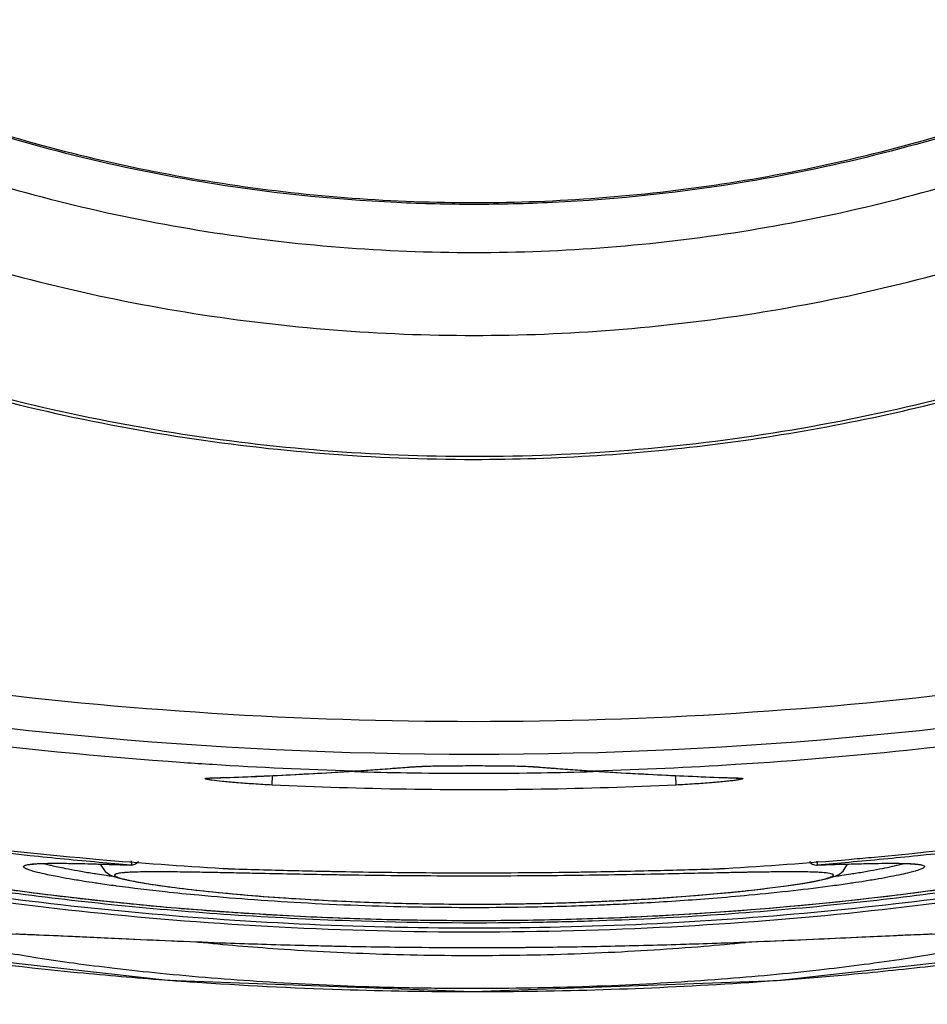
# Model space of a CAD drawing. Units: inches. Extents: x 1.1 to 15.8, y 0.3 to 10.5.
# Drawn here: x 13.2 to 13.4, y 6.4 to 6.5 of the extents above; entities that cross this region are included whole.
import ezdxf

# ---------------------------------------------------------------- set-up
doc = ezdxf.new("R2010")
doc.units = ezdxf.units.IN
doc.header["$LTSCALE"] = 0.935
doc.header["$MEASUREMENT"] = 0
doc.layers.get('0').update_dxf_attribs({"linetype": 'CONTINUOUS'})
doc.styles.get("Standard").update_dxf_attribs({"font": 'txt', "width": 0.8})
doc.dimstyles.new('DIMSTYLE_1', dxfattribs={"dimtxt": 0.1, "dimasz": 0.1875, "dimexe": 0.18, "dimexo": 0.0625, "dimgap": 0.09, "dimtad": 0, "dimtih": 1, "dimtoh": 1, "dimdec": 3, "dimlfac": 2, "dimzin": 4, "dimdsep": 46, "dimtxsty": 'STANDARD', "dimblk": 'CLOSED', "dimblk1": 'CLOSED', "dimblk2": 'CLOSED', "dimcen": 0.09, "dimadec": 0, "dimazin": 0, "dimtp": 0.005, "dimtm": 0.005, "dimtfac": 1, "dimtdec": 3, "dimtofl": 0, "dimtmove": 0, "dimatfit": 3, "dimldrblk": 'CLOSED', "dimfxl": 1, "dimtolj": 1, "dimtzin": 4, "dimarcsym": 0})

# ---------------------------------------------------------------- blocks, each defined once
blk = doc.blocks.new('_CLOSED')
at = {"color": 0, "linetype": 'BYBLOCK'}
for p, q in [((0, 0), (-1, 0.1666666667)), ((-1, 0.1666666667), (-1, -0.1666666667)), ((-1, -0.1666666667), (0, 0)), ((-1, 0), (0, 0))]:
    blk.add_line(p, q, dxfattribs=at)
blk = doc.blocks.new('*D4')
at = {"color": 2, "linetype": 'CONTINUOUS'}
for p, q in [((12.8950250151, 7.1705939735), (12.8950250151, 5.4599003088)), ((12.8950250151, 7.0073044392), (12.8950250151, 5.4599003088)), ((12.8950250151, 5.5224003088), (12.5850250151, 5.5224003088)), ((12.8950250151, 5.5224003088), (13.0085951586, 5.5224003088)), ((13.0085951586, 5.5224003088), (13.2085951586, 5.5224003088))]:
    blk.add_line(p, q, dxfattribs=at)
at = {"color": 2, "linetype": 'CONTINUOUS', "xscale": 0.1875, "yscale": 0.1875, "zscale": 0.1875}
blk.add_blockref('_CLOSED', (12.8950250151, 5.5224003088), dxfattribs=at)
at = {"color": 2, "linetype": 'CONTINUOUS', "xscale": 0.1875, "yscale": 0.1875, "zscale": 0.1875, "rotation": 180}
blk.add_blockref('_CLOSED', (12.8950250151, 5.5224003088), dxfattribs=at)
at = {"color": 2, "linetype": 'CONTINUOUS'}
for s, width, p in [('0%%d%%p10%%d SHAFT END MARK (OR KEY)', 0.8033333333, (13.2585951586, 5.4724003088)), ('ORIENTATION FOR ENCODER', 0.8, (13.2585951586, 5.3224003088)), ('ABSOLUTE POSITION = 0', 0.8, (13.2585951586, 5.1724003088))]:
    blk.add_text(s, height=0.1, dxfattribs=dict(at, width=width)).set_placement(p)

msp = doc.modelspace()

# ---------------------------------------------------------------- linework, layer by layer
at = {"color": 7, "linetype": 'CONTINUOUS'}
for p, q in [((13.2743666088, 6.4374376531), (13.280531134, 6.4377380524)), ((13.280531134, 6.4377380524), (13.2859202136, 6.4380630607)), ((13.2857345607, 6.4380611365), (13.2859202135, 6.4380630607)), ((13.285920214, 6.4380630607), (13.287947873, 6.4382004402)), ((13.287947873, 6.4382004402), (13.2908130281, 6.4384086532)), ((13.2908130281, 6.4384086532), (13.2929067946, 6.4385712559)), ((13.2927213674, 6.4385667342), (13.2929067946, 6.4385712559)), ((13.2929067946, 6.4385712559), (13.2929163954, 6.4385720494)), ((13.2938475724, 6.4386217495), (13.2948541515, 6.4386523467)), ((13.2972271102, 6.4386892677), (13.299778004, 6.438701437)), ((13.3071432356, 6.4385712559), (13.3091675968, 6.4384139018)), ((13.3071438804, 6.4385712046), (13.3073286628, 6.4385667342)), ((13.3091675968, 6.4384139018), (13.3120327469, 6.4382052892)), ((13.3120327469, 6.4382052892), (13.3141298162, 6.4380630607)), ((13.3141298167, 6.4380630607), (13.3143154695, 6.4380611365)), ((13.3141298167, 6.4380630607), (13.3194494741, 6.4377418688)), ((13.3194494741, 6.4377418688), (13.3256139919, 6.4374406128)), ((13.2688501051, 6.4372435461), (13.2690354116, 6.4372391715)), ((13.269036009, 6.4372391904), (13.2743666088, 6.4374376531)), ((13.2761537003, 6.4364120428), (13.2762075864, 6.4375273645)), ((13.3238424524, 6.4375271868), (13.3238963299, 6.4364120428)), ((13.3256139919, 6.4374406128), (13.3310140212, 6.4372391904)), ((13.3310146193, 6.4372391714), (13.3311999251, 6.4372435461)), ((13.3310146194, 6.4372391714), (13.3312111107, 6.4372300459)), ((13.2555618854, 6.4270725243), (13.2595178611, 6.4269484641)), ((13.2558416769, 6.4270641998), (13.2564271301, 6.4261774097)), ((13.2595115168, 6.4274364626), (13.2595431242, 6.4269480037)), ((13.340539429, 6.4274250118), (13.3405775137, 6.4269518434)), ((13.3436789135, 6.4262296912), (13.3441979822, 6.4270635479)), ((13.3405315882, 6.4269485142), (13.3405775131, 6.4269518501)), ((13.3405339401, 6.4269486553), (13.3436206214, 6.4270476698)), ((13.2827675608, 6.4227621774), (13.2855757563, 6.4226313336)), ((13.3106747343, 6.4224926707), (13.3138729413, 6.4226066989)), ((13.3138729413, 6.4226066989), (13.3160877141, 6.4227037973)), ((13.2946194994, 6.4223711533), (13.297773094, 6.4223361935)), ((13.2445080184, 6.4188441464), (13.2472359066, 6.418748751)), ((13.2472359066, 6.418748751), (13.2503308171, 6.4186185045)), ((13.2503308171, 6.4186185045), (13.2614677603, 6.418113129)), ((13.33584075, 6.4133072179), (13.3714660678, 6.4172669856))]:
    msp.add_line(p, q, dxfattribs=at)
for points in [[(13.2929163954, 6.4385720494), (13.2930555425, 6.4385821068), (13.2938475724, 6.4386217495)], [(13.2948541515, 6.4386523467), (13.2959971633, 6.4386743772), (13.2972271102, 6.4386892677)], [(13.299778004, 6.438701437), (13.3022139359, 6.4386941808), (13.303320687, 6.438684115), (13.3043246591, 6.4386699876)], [(13.3043246591, 6.4386699876), (13.3052082293, 6.4386520249), (13.3059553355, 6.4386306693), (13.306555015, 6.4386067168), (13.3070013902, 6.4385816467), (13.3071438804, 6.4385712046)], [(13.3083355296, 6.4204835468), (13.3175036332, 6.4207643025), (13.3263932904, 6.4212281749), (13.3349139558, 6.421855559), (13.3429762735, 6.4226158024), (13.3504441509, 6.4234691735), (13.3572411463, 6.4243792687), (13.3633606388, 6.4253123748), (13.3688002724, 6.4262407797), (13.3735729972, 6.4271410372), (13.3777104443, 6.4279961157), (13.3812413907, 6.4287924523), (13.3842127201, 6.429524005)], [(13.2474351055, 6.4269952603), (13.2474016132, 6.4269797643), (13.2475319609, 6.4270101777), (13.2479569836, 6.4270671877), (13.2486476018, 6.4271156371), (13.2495970404, 6.4271463385), (13.2507952459, 6.4271563353)], [(13.2507952459, 6.4271563353), (13.2522203859, 6.4271455126), (13.2538285204, 6.4271162484), (13.2555618854, 6.4270725243)], [(13.2603560914, 6.4273680197), (13.2602527011, 6.4272422028), (13.2601629113, 6.4271614398), (13.2600233331, 6.4270688053), (13.2599061746, 6.4270143565), (13.2597849399, 6.4269762206), (13.2596568775, 6.426953703), (13.2595429713, 6.4269480048)], [(13.3436206214, 6.4270476698), (13.3455229477, 6.427099986), (13.3471863411, 6.4271357385), (13.348615075, 6.4271541037), (13.3498150233, 6.4271547573), (13.3507989382, 6.4271384591), (13.3515765759, 6.4271066503), (13.3521518095, 6.4270617672), (13.3525201809, 6.4270102843), (13.3525895705, 6.4269955942)], [(13.2564271301, 6.4261774097), (13.2569863944, 6.4257972317), (13.2574639423, 6.4255946395), (13.2579747724, 6.4254338281), (13.258585141, 6.4252784011), (13.2593220305, 6.4251187922), (13.2602008924, 6.4249517092), (13.2612284922, 6.4247771287), (13.2624114649, 6.4245952499), (13.2637527181, 6.4244070248), (13.2652519207, 6.4242141022), (13.2669077357, 6.4240184418), (13.2687180256, 6.4238222581), (13.2706817927, 6.4236277968), (13.2728032121, 6.4234368916), (13.2750853491, 6.4232515643), (13.2775168466, 6.4230749835), (13.2800802079, 6.4229108822), (13.2827675608, 6.4227621774)], [(13.3378417807, 6.4246250412), (13.3388900202, 6.4247879676), (13.3398016682, 6.4249429994), (13.3405860648, 6.4250902243), (13.3412544895, 6.4252304437), (13.3418214132, 6.4253659262), (13.3423081541, 6.4255025673), (13.342735844, 6.4256507776), (13.3431584239, 6.4258473596), (13.3436789135, 6.4262296912)], [(13.241992897, 6.4244970403), (13.2486103155, 6.4235946416), (13.2558707993, 6.4227431947), (13.2637277069, 6.4219761351), (13.272066765, 6.4213323138), (13.2807905224, 6.4208409749), (13.2898479899, 6.4205244478)], [(13.3160877141, 6.4227037973), (13.3188442657, 6.4228462298), (13.3214628449, 6.4230041078), (13.3239280016, 6.4231737217), (13.3262297089, 6.4233518139), (13.328369047, 6.4235356742), (13.3303438691, 6.4237223806), (13.3321560831, 6.4239095019), (13.3338095676, 6.4240951379), (13.3353069219, 6.4242775212), (13.3366499157, 6.4244546906), (13.3378417807, 6.4246250412)], [(13.2855757563, 6.4226313336), (13.2884971119, 6.4225210153), (13.2915193039, 6.4224335396), (13.2946194994, 6.4223711533)], [(13.297773094, 6.4223361935), (13.30096337, 6.4223302873), (13.304184503, 6.4223540895), (13.307430383, 6.4224081888), (13.3106747343, 6.4224926707)], [(13.2898479899, 6.4205244478), (13.2990743573, 6.4204027124), (13.3083355296, 6.4204835468)], [(13.2614677603, 6.418113129), (13.2656198945, 6.4179377566), (13.2699263275, 6.4177711541), (13.2743523994, 6.4176192522), (13.27887548, 6.4174865221), (13.2834448195, 6.4173766052), (13.2880093556, 6.4172924041), (13.2925599422, 6.4172349922), (13.2970954968, 6.4172046587), (13.3015902252, 6.4172006971), (13.3060127448, 6.4172221583), (13.3103372185, 6.4172679977), (13.3145448164, 6.4173355805), (13.3186268579, 6.4174221114), (13.3225788441, 6.4175251836), (13.326382503, 6.4176414796), (13.3300077958, 6.4177669064), (13.3334350345, 6.4178976757), (13.3366624444, 6.4180303917), (13.3497887969, 6.4186215399)], [(13.3497887969, 6.4186215399), (13.353583821, 6.4187782498), (13.3551819733, 6.4188333572)], [(13.2283385992, 6.4173040589), (13.2638433957, 6.4133343368), (13.2998802979, 6.4119870628), (13.33584075, 6.4133072179)]]:
    msp.add_lwpolyline(points, dxfattribs=at)
msp.add_arc((13.3404991985, 6.4279322254), 0.000984252, 215.0517604459, 272.1576282227, dxfattribs=at)
for points, knots in [([(13.0884108419, 6.7011840167), (13.0884108419, 6.690115417), (13.0901548811, 6.6679388939), (13.097938642, 6.6355241946), (13.1106984384, 6.604717826), (13.1281200955, 6.5762890374), (13.149774578, 6.5509349746), (13.1751288855, 6.5292807057), (13.2035579423, 6.5118592242), (13.234364596, 6.4990995587), (13.2667795914, 6.4913158786), (13.2889563113, 6.4895718579), (13.3000250151, 6.4895718579)], [0, 0, 0, 0, 0.0999995299, 0.1999991058, 0.2999987692, 0.3999985532, 0.4999984787, 0.5999985532, 0.6999987692, 0.7999991058, 0.8999995299, 1, 1, 1, 1]), ([(13.0982533615, 6.7011410707), (13.0982667881, 6.6905559612), (13.0999183737, 6.6693687592), (13.1073735535, 6.6384298917), (13.1195509121, 6.6090733094), (13.1361523135, 6.5820100778), (13.1567653835, 6.5578827693), (13.1808929248, 6.5372699027), (13.2079564118, 6.5206686685), (13.2373132658, 6.5084914348), (13.268252416, 6.5010363324), (13.289439806, 6.4993847643), (13.3000250151, 6.4993713379)], [0, 0, 0, 0, 0.1002964958, 0.2003952249, 0.3003454742, 0.4001967044, 0.4999984787, 0.5998004013, 0.6996520623, 0.7996029836, 0.8997025612, 1, 1, 1, 1]), ([(13.1041588734, 6.7011410707), (13.1041588734, 6.6914040059), (13.1056186532, 6.6718694453), (13.112149297, 6.6432283261), (13.1228752897, 6.6158888694), (13.1375762966, 6.590408621), (13.155953711, 6.5673585597), (13.1776471905, 6.5472656338), (13.202093919, 6.5306635899), (13.2286532885, 6.5179572617), (13.2566856464, 6.5093901091), (13.2855971883, 6.5050835404), (13.3148606368, 6.505108936), (13.343861797, 6.5094956031), (13.3719025468, 6.5181577124), (13.3983253195, 6.5308885875), (13.4225513619, 6.5473999939), (13.4440585557, 6.5673358756), (13.462362755, 6.5902537486), (13.4770754808, 6.61567772), (13.4878503748, 6.6430555763), (13.4944207634, 6.6717675069), (13.4958911568, 6.6913648075), (13.4958911568, 6.7011410707)], [0, 0, 0, 0, 0.0475168206, 0.0951760645, 0.1428463441, 0.1902917849, 0.2382034413, 0.2861621077, 0.3340440901, 0.3818701974, 0.4293003375, 0.4765598313, 0.5239923463, 0.5715782682, 0.6191628347, 0.6666788087, 0.7141771209, 0.7617031127, 0.8092576443, 0.8567772651, 0.9045196089, 0.9522918915, 1, 1, 1, 1]), ([(13.3000250151, 6.4895718579), (13.3110937189, 6.4895718579), (13.3332704388, 6.4913158786), (13.3656854342, 6.4990995587), (13.3964920879, 6.5118592242), (13.4249211447, 6.5292807057), (13.4502754522, 6.5509349746), (13.4719299347, 6.5762890374), (13.4893515918, 6.604717826), (13.5021113882, 6.6355241946), (13.5098951491, 6.6679388939), (13.5116391883, 6.690115417), (13.5116391883, 6.7011840167)], [0, 0, 0, 0, 0.1000004701, 0.2000008942, 0.3000012308, 0.4000014468, 0.5000015213, 0.6000014468, 0.7000012308, 0.8000008942, 0.9000004701, 1, 1, 1, 1]), ([(13.3000250151, 6.4993713379), (13.3106102242, 6.4993847643), (13.3317976142, 6.5010363324), (13.3627367644, 6.5084914348), (13.3920936184, 6.5206686685), (13.4191571054, 6.5372699027), (13.4432846467, 6.5578827693), (13.4638977167, 6.5820100778), (13.4804991181, 6.6090733094), (13.4926764767, 6.6384298917), (13.5001316565, 6.6693687592), (13.5017832421, 6.6905559612), (13.5017966686, 6.7011410707)], [0, 0, 0, 0, 0.1002974388, 0.2003970164, 0.3003479377, 0.4001995987, 0.5000015213, 0.5998032956, 0.6996545258, 0.7996047751, 0.8997035042, 1, 1, 1, 1]), ([(13.2908911508, 6.5052719355), (13.2831559807, 6.5056332105), (13.2646505027, 6.5075973162), (13.2360752641, 6.51483118), (13.2063006995, 6.5278920869), (13.1790470516, 6.5456895467), (13.1550554765, 6.5677683404), (13.1349962069, 6.5935789252), (13.1194996214, 6.6223168299), (13.1089812282, 6.653148124), (13.1049100305, 6.6778402973), (13.1041287242, 6.6919419906), (13.1040292166, 6.6952636267)], [0, 0, 0, 0, 0.0793081362, 0.1900881573, 0.3008562419, 0.4110673225, 0.522266613, 0.6335532843, 0.744623989, 0.8554306605, 0.965972854, 1, 1, 1, 1]), ([(13.4960135769, 6.6950274372), (13.4959058987, 6.6915723258), (13.4950870693, 6.6773659307), (13.4909321907, 6.6526349482), (13.4803891616, 6.6219742162), (13.4649445097, 6.5934329173), (13.444997947, 6.567787678), (13.4211363748, 6.5458025165), (13.3939787434, 6.5280193457), (13.364223345, 6.5149140274), (13.3356071452, 6.5076315213), (13.3170509507, 6.5056460285), (13.3092954891, 6.5052783744)], [0, 0, 0, 0, 0.0354407637, 0.1458424302, 0.2562377477, 0.3667305547, 0.4774298447, 0.5881977247, 0.6982408137, 0.8091375107, 0.9203817025, 1, 1, 1, 1]), ([(13.3000250192, 6.4752763298), (13.3122255023, 6.47527633), (13.3366720958, 6.4772572666), (13.3723494095, 6.4860963683), (13.4061380746, 6.5005644112), (13.4268322729, 6.5137290674), (13.4365637709, 6.5210876657)], [0, 0, 0, 0, 0.2500002655, 0.5000004368, 0.7500003767, 1, 1, 1, 1]), ([(13.196915578, 6.5001213652), (13.207494167, 6.4947091314), (13.2295466686, 6.4855380208), (13.264332846, 6.4771560179), (13.2881422909, 6.4752763296), (13.3000250192, 6.4752763298)], [0, 0, 0, 0, 0.3333330734, 0.6666664405, 1, 1, 1, 1]), ([(13.1974216995, 6.4993823897), (13.2079883945, 6.4940388824), (13.2299720926, 6.4850019453), (13.264581653, 6.4767601082), (13.2882306577, 6.4749151304), (13.3000250151, 6.4749151306)], [0, 0, 0, 0, 0.3340439553, 0.6672704847, 1, 1, 1, 1]), ([(13.3000250151, 6.4749151306), (13.3097466441, 6.4749151307), (13.3292096046, 6.476166851), (13.3529473562, 6.4807957026), (13.3667724079, 6.4848858972), (13.3712222208, 6.4863531733)], [0, 0, 0, 0, 0.4030184344, 0.8058962485, 1, 1, 1, 1]), ([(13.2075794635, 6.452739369), (13.2278615558, 6.4488428699), (13.2689700355, 6.4436124854), (13.3310790616, 6.4436122898), (13.3721865987, 6.4488423181), (13.3924677526, 6.452738529)], [0, 0, 0, 0, 0.3333296296, 0.6666861217, 1, 1, 1, 1]), ([(13.2691230561, 6.438820133), (13.2679985838, 6.4388904077), (13.2469149209, 6.4402802112), (13.2258975142, 6.4430195608), (13.2062604847, 6.4468011777)], [0, 0, 0, 0, 0.053325354, 1, 1, 1, 1]), ([(13.3937981351, 6.4468028319), (13.3872482246, 6.4455413574), (13.3664217978, 6.4419653188), (13.345366581, 6.4397231484), (13.3309268799, 6.4388204869)], [0, 0, 0, 0, 0.3156929341, 1, 1, 1, 1]), ([(13.2941323309, 6.4386353788), (13.2948248604, 6.4386589564), (13.2956164555, 6.4386716806), (13.2965081698, 6.4386834283), (13.297341003, 6.4386930026), (13.2989555296, 6.4387038651), (13.3013026068, 6.43870425), (13.3037041807, 6.4386843176), (13.3052256049, 6.4386590963), (13.3059138985, 6.438635505)], [0, 0, 0, 0, 0.1764354547, 0.2015432826, 0.2270617705, 0.3884974015, 0.6126269135, 0.8246405756, 1, 1, 1, 1]), ([(13.2690350267, 6.4372494112), (13.2717887491, 6.4373372583), (13.277357528, 6.4375608768), (13.2829218109, 6.4378773484), (13.2857345425, 6.4380611353)], [0, 0, 0, 0, 0.494295785, 1, 1, 1, 1]), ([(13.2880642236, 6.4382188134), (13.2884522166, 6.4382459818), (13.2892285946, 6.4383012544), (13.2900048418, 6.4383583357), (13.2903931614, 6.4383873458)], [0, 0, 0, 0, 0.4997053064, 1, 1, 1, 1]), ([(13.3096559729, 6.4383874128), (13.3100445911, 6.4383583796), (13.3108208383, 6.4383012976), (13.3115972164, 6.4382460243), (13.3119849106, 6.4382188761)], [0, 0, 0, 0, 0.5006793627, 1, 1, 1, 1]), ([(13.3143154878, 6.4380611353), (13.3171282193, 6.4378773484), (13.3226925025, 6.4375608768), (13.3282612816, 6.4373372583), (13.3310150043, 6.4372494112)], [0, 0, 0, 0, 0.5057041905, 1, 1, 1, 1]), ([(13.2713338728, 6.4367309599), (13.2712376921, 6.4367394027), (13.2708774479, 6.436771661), (13.2701072263, 6.4368462214), (13.2692984864, 6.436937891), (13.2687036589, 6.4370286369), (13.2684829971, 6.4370734539), (13.2683687187, 6.4370996023), (13.2682999481, 6.4371263986), (13.2682501884, 6.4371437755), (13.2682483085, 6.4371766061), (13.2682800693, 6.4371892403), (13.2683214547, 6.4372019051), (13.2683878785, 6.4372128088), (13.2684734491, 6.4372228369), (13.2685807068, 6.437231359), (13.26870847, 6.4372385154), (13.2688005648, 6.4372419375), (13.2688500879, 6.4372435456)], [0, 0, 0, 0, 0.0773529556, 0.2897621918, 0.6198361263, 0.7300494194, 0.7705780341, 0.8012560866, 0.8220394036, 0.8332577707, 0.8375909235, 0.8445943661, 0.8567050381, 0.8742997677, 0.8974455222, 0.9261353038, 0.9603363239, 1, 1, 1, 1]), ([(13.2761537039, 6.4364121157), (13.275422024, 6.436447806), (13.2740173803, 6.4365250666), (13.2724111537, 6.4366396477), (13.2715366578, 6.4367131592), (13.2713338728, 6.4367309599)], [0, 0, 0, 0, 0.4549728007, 0.8735805531, 1, 1, 1, 1]), ([(13.3238963299, 6.4364120428), (13.3185885219, 6.4361574142), (13.3079718843, 6.4358182542), (13.2920498171, 6.4358189333), (13.2814473632, 6.4361580928), (13.2761537003, 6.4364120428)], [0, 0, 0, 0, 0.3337962298, 0.6670933199, 1, 1, 1, 1]), ([(13.3287194718, 6.4367312509), (13.3285155825, 6.4367133451), (13.3276399828, 6.4366397266), (13.3260326497, 6.4365250666), (13.3246280059, 6.436447806), (13.3238963257, 6.4364121157)], [0, 0, 0, 0, 0.1270207016, 0.5453402895, 1, 1, 1, 1]), ([(13.3304759848, 6.4369090597), (13.3302496143, 6.4368818211), (13.3297596687, 6.4368284932), (13.3291736863, 6.4367717678), (13.3288145474, 6.4367396006), (13.3287194718, 6.4367312509)], [0, 0, 0, 0, 0.3874208588, 0.8378512305, 1, 1, 1, 1]), ([(13.3311999422, 6.4372435456), (13.3312494653, 6.4372419375), (13.3313415601, 6.4372385154), (13.3314693233, 6.437231359), (13.3315765811, 6.4372228369), (13.3316621517, 6.4372128088), (13.3317285755, 6.4372019051), (13.3317699609, 6.4371892403), (13.3318017216, 6.4371766061), (13.3317998418, 6.4371437755), (13.3317500821, 6.4371263986), (13.3316813115, 6.4370996023), (13.3315670331, 6.4370734539), (13.3313463713, 6.4370286369), (13.3309775607, 6.4369723718), (13.3306585945, 6.4369310326), (13.3304759848, 6.4369090597)], [0, 0, 0, 0, 0.0751858763, 0.1400167751, 0.1944006592, 0.2382753752, 0.2716276583, 0.2945844506, 0.307860062, 0.3160739163, 0.3373392718, 0.3767357911, 0.4348886105, 0.511713996, 0.7206325289, 1, 1, 1, 1]), ([(13.201691384, 6.435280601), (13.2073533991, 6.4341652982), (13.2252625257, 6.4309537243), (13.2433440441, 6.4287044168), (13.2557251112, 6.4276218284)], [0, 0, 0, 0, 0.3171917813, 1, 1, 1, 1]), ([(13.3443248673, 6.4276216346), (13.3452083099, 6.4276988734), (13.3633305067, 6.4293310023), (13.3813792396, 6.4319360013), (13.398358617, 6.4352805953)], [0, 0, 0, 0, 0.0487398204, 1, 1, 1, 1]), ([(13.2895188409, 6.4196045651), (13.2827422538, 6.4197686013), (13.2695386108, 6.420404719), (13.2504929949, 6.42217691), (13.2331077126, 6.4245992991), (13.2179047661, 6.4273826132), (13.2085930493, 6.4294930828), (13.2043859605, 6.4305603983)], [0, 0, 0, 0, 0.2364509644, 0.4609749144, 0.6670505276, 0.8485865052, 1, 1, 1, 1]), ([(13.3956640704, 6.4305603984), (13.391444052, 6.4294898027), (13.382095146, 6.4273719236), (13.3668314211, 6.4245776869), (13.3493746872, 6.4221590152), (13.3302654372, 6.4203762114), (13.3106242002, 6.4194632118), (13.2974225717, 6.4194385494), (13.2910225866, 6.4195708266)], [0, 0, 0, 0, 0.1237957237, 0.2724637662, 0.4411079438, 0.6247458215, 0.8179953091, 1, 1, 1, 1]), ([(13.204220831, 6.4298436206), (13.2078969874, 6.428964462), (13.2177286242, 6.4267965123), (13.2345217933, 6.4238020699), (13.255113374, 6.421163672), (13.2772525923, 6.4194298608), (13.300194935, 6.418859141), (13.3231187996, 6.4194496006), (13.3452113223, 6.4211929467), (13.3657200845, 6.4238378604), (13.3824194258, 6.4268173975), (13.3921836657, 6.4289719404), (13.3958291743, 6.4298438154)], [0, 0, 0, 0, 0.0586806995, 0.1562626616, 0.2647417512, 0.3808630615, 0.5008887166, 0.6208864328, 0.7367307134, 0.8448033929, 0.9418084353, 1, 1, 1, 1]), ([(13.3850678276, 6.4290584176), (13.3846827884, 6.4289686137), (13.3814697761, 6.4282282364), (13.3749072032, 6.4268577333), (13.3649009573, 6.4250872496), (13.3535634982, 6.4234340544), (13.3411082757, 6.4220134976), (13.3278029038, 6.4209234053), (13.3162838072, 6.4203584029), (13.3020779371, 6.42001292), (13.2878310705, 6.4201424587), (13.2715207731, 6.4209715215), (13.2581983262, 6.4220869281), (13.245777719, 6.4235268477), (13.2344933555, 6.4251936951), (13.224566694, 6.4269701172), (13.2182281596, 6.4283058835), (13.2152038358, 6.4290063825), (13.2149844309, 6.4290575521)], [0, 0, 0, 0, 0.0069215226, 0.0577216432, 0.1173441712, 0.1847912407, 0.2582682337, 0.3367690598, 0.4184633546, 0.4601287227, 0.58553361, 0.6677605089, 0.745989996, 0.8195371401, 0.8866228725, 0.9456508216, 0.9960557327, 1, 1, 1, 1]), ([(13.3152902599, 6.4206784913), (13.3170348444, 6.4207417881), (13.3220790961, 6.4209563981), (13.3333192022, 6.4216390232), (13.3455916834, 6.4228135303), (13.3571006979, 6.4243297451), (13.3647296831, 6.4255097951), (13.3705960366, 6.4265551478), (13.3748531342, 6.4273935542), (13.3776947549, 6.4279892938), (13.3802926048, 6.4285686823), (13.3820017681, 6.4289748908), (13.3828455707, 6.4291832628), (13.3829069532, 6.4291984635)], [0, 0, 0, 0, 0.0767254141, 0.2218945414, 0.4949161963, 0.6183568213, 0.7320858709, 0.8341896196, 0.8802357782, 0.9227876642, 0.9617988046, 0.9972205987, 1, 1, 1, 1]), ([(13.2478383911, 6.4262422336), (13.2478046971, 6.4262522755), (13.2476253554, 6.4263065548), (13.2473416677, 6.4263999037), (13.2470601832, 6.4265167782), (13.2469010135, 6.426608439), (13.246826294, 6.4266671161), (13.2467787925, 6.4267234068), (13.2467607561, 6.4268455419), (13.2469532378, 6.4269287646), (13.2471618684, 6.4269853835), (13.2475157122, 6.4270466915), (13.2477957369, 6.4270737307), (13.2479865056, 6.4270883319)], [0, 0, 0, 0, 0.0420389902, 0.2240416204, 0.3569714772, 0.4056034763, 0.4429822218, 0.4704764217, 0.4916786912, 0.5799325831, 0.6614671086, 0.7703633192, 1, 1, 1, 1]), ([(13.2479865056, 6.4270883319), (13.2479979121, 6.427089205), (13.2480919714, 6.4270962921), (13.2481862762, 6.4271025656), (13.2482692686, 6.4271075477)], [0, 0, 0, 0, 0.1212994225, 1, 1, 1, 1]), ([(13.2487089011, 6.4271294813), (13.2487478234, 6.4271310785), (13.2495197176, 6.4271611986), (13.2506552078, 6.4271659998), (13.2518868958, 6.4271544574), (13.2523860119, 6.4271470684), (13.2525201574, 6.427144912)], [0, 0, 0, 0, 0.0306158382, 0.6071079583, 0.8944001268, 1, 1, 1, 1]), ([(13.2532180272, 6.4271322879), (13.2532551219, 6.4271315493), (13.25420893, 6.4271123066), (13.2557090613, 6.4270725467), (13.2576551891, 6.4270122851), (13.2586847748, 6.4269782664), (13.2591680568, 6.4269620406)], [0, 0, 0, 0, 0.018699382, 0.4808150585, 0.7562943777, 1, 1, 1, 1]), ([(13.3409072503, 6.4269630211), (13.3413822815, 6.4269789633), (13.3424034958, 6.4270127099), (13.3435458443, 6.4270480971), (13.3442131715, 6.4270673856), (13.3443342484, 6.4270708333)], [0, 0, 0, 0, 0.4158703733, 0.8940194834, 1, 1, 1, 1]), ([(13.3443342484, 6.4270708333), (13.3451303407, 6.4270935022), (13.3459465398, 6.427114442), (13.3467628141, 6.4271311154), (13.3467828546, 6.4271315221)], [0, 0, 0, 0, 0.9754487915, 1, 1, 1, 1]), ([(13.3474297583, 6.427143612), (13.3479622464, 6.4271526164), (13.3489179287, 6.4271641674), (13.3501883428, 6.4271612521), (13.3509254026, 6.4271453565), (13.3512397857, 6.4271336931)], [0, 0, 0, 0, 0.4192975147, 0.7524669375, 1, 1, 1, 1]), ([(13.3512397857, 6.4271336931), (13.3512750605, 6.4271323844), (13.3513886539, 6.4271279724), (13.3515022781, 6.4271228885), (13.3515805817, 6.4271189689)], [0, 0, 0, 0, 0.3105574715, 1, 1, 1, 1]), ([(13.351705642, 6.4271123397), (13.3518606502, 6.4271036472), (13.3521247173, 6.4270857008), (13.352477104, 6.4270515507), (13.3528065889, 6.4270011311), (13.353058192, 6.4269552387), (13.3532929868, 6.426826955), (13.3532568686, 6.4266961688), (13.3531697409, 6.426623165), (13.3530362197, 6.4265415518), (13.3528451305, 6.4264558266), (13.3525986233, 6.426363396), (13.3523766936, 6.4262919348), (13.3522374723, 6.4262500812), (13.3521999156, 6.4262389878)], [0, 0, 0, 0, 0.161857003, 0.2761517605, 0.3710136173, 0.5034399225, 0.5680128675, 0.5933629388, 0.6304713899, 0.6844263417, 0.756841355, 0.8483383399, 0.9591448124, 1, 1, 1, 1]), ([(13.2552859417, 6.424815622), (13.2547890348, 6.4248894205), (13.2537469219, 6.4250493916), (13.2522280888, 6.4253011782), (13.2508947736, 6.4255438602), (13.2498351284, 6.4257558428), (13.248868814, 6.4259684824), (13.248216178, 6.4261296413), (13.2478383911, 6.4262422336)], [0, 0, 0, 0, 0.1986328272, 0.4168739909, 0.6087257408, 0.7344731556, 0.844120683, 1, 1, 1, 1]), ([(13.2494855278, 6.4270567989), (13.2496648028, 6.4270103054), (13.2501091883, 6.4269022025), (13.2508592015, 6.4267335552), (13.2518972057, 6.4265215935), (13.2532032829, 6.4262789004), (13.2544500822, 6.4260679405), (13.255229079, 6.4259435911), (13.2554739569, 6.4259051838)], [0, 0, 0, 0, 0.0910561585, 0.224783469, 0.3781216639, 0.612036209, 0.8780953482, 1, 1, 1, 1]), ([(13.2554739569, 6.4259051838), (13.255825385, 6.4258500649), (13.2564250733, 6.4257584027), (13.2570252872, 6.4256702838), (13.2572736317, 6.4256343979)], [0, 0, 0, 0, 0.5863758856, 1, 1, 1, 1]), ([(13.2588184874, 6.4260573142), (13.2587745901, 6.4260540417), (13.2585229183, 6.4260343562), (13.2581969393, 6.4260014123), (13.2578883065, 6.4259438722), (13.2577616775, 6.4259103706), (13.2576796824, 6.4258830511), (13.2576091782, 6.4258506926), (13.2575534977, 6.4258096344), (13.2575316503, 6.4257546722), (13.2575575449, 6.4256991864), (13.2576135777, 6.4256498681), (13.2577465591, 6.4255694116), (13.2579522079, 6.4254894326), (13.2582323249, 6.4253991476), (13.2584780754, 6.4253318659), (13.2586388636, 6.4252913718), (13.2586949109, 6.4252776175)], [0, 0, 0, 0, 0.0501521757, 0.2875910549, 0.3729849204, 0.4075223412, 0.4368037642, 0.4713317344, 0.4958434555, 0.513977187, 0.5334012144, 0.5607379416, 0.5986844233, 0.7097949493, 0.8110661051, 0.9342370416, 1, 1, 1, 1]), ([(13.2682169788, 6.4260798504), (13.2678271289, 6.426087041), (13.2665040686, 6.4261105075), (13.2643996204, 6.4261406701), (13.262254077, 6.4261518501), (13.2606842596, 6.426136261), (13.2596556048, 6.4261077663), (13.2590583092, 6.426075193), (13.2588184874, 6.4260573142)], [0, 0, 0, 0, 0.1244317061, 0.4222870052, 0.6716481617, 0.8091092275, 0.9232695103, 1, 1, 1, 1]), ([(13.2703284071, 6.4260388221), (13.2699340244, 6.4260467875), (13.2692302211, 6.4260607662), (13.2685264053, 6.4260741432), (13.2682169788, 6.4260798504)], [0, 0, 0, 0, 0.5603630995, 1, 1, 1, 1]), ([(13.2703387105, 6.4265543752), (13.2703875339, 6.4265515223), (13.2704849939, 6.4265459969), (13.2706304202, 6.42653827), (13.2707738356, 6.4265311689), (13.2709142069, 6.4265247423), (13.2710926169, 6.4265172651), (13.2712242338, 6.4265125576), (13.2713102565, 6.4265098929)], [0, 0, 0, 0, 0.1508546022, 0.3011014546, 0.4492053566, 0.5937661917, 0.734534866, 1, 1, 1, 1]), ([(13.2848744068, 6.4257609081), (13.2839019262, 6.4257753846), (13.2802202803, 6.4258346607), (13.2756956625, 6.4259265345), (13.2721435049, 6.4260015428), (13.2713002663, 6.4260189568)], [0, 0, 0, 0, 0.2149111558, 0.8136312839, 1, 1, 1, 1]), ([(13.2713102565, 6.4265098928), (13.273853318, 6.4264312903), (13.2774557275, 6.4263303457), (13.2810586015, 6.4262485144), (13.28211791, 6.4262262658)], [0, 0, 0, 0, 0.7059938003, 1, 1, 1, 1]), ([(13.28211791, 6.4262262658), (13.2824119158, 6.4262200908), (13.2833326787, 6.4262011891), (13.284253473, 6.4261836882), (13.2848802612, 6.4261724354)], [0, 0, 0, 0, 0.3193101301, 1, 1, 1, 1]), ([(13.3287497411, 6.4260195587), (13.3263759754, 6.4259711027), (13.3221064394, 6.4258778247), (13.3158182679, 6.425766151), (13.3098075634, 6.4256876941), (13.3035808371, 6.4256440762), (13.2972681381, 6.4256413568), (13.2910273464, 6.4256799592), (13.2868987003, 6.4257307749), (13.2848744068, 6.4257609088)], [0, 0, 0, 0, 0.1623280023, 0.2919768867, 0.4299883649, 0.5733123546, 0.7177051333, 0.8615838918, 1, 1, 1, 1]), ([(13.2848802612, 6.4261724354), (13.288491336, 6.4261076051), (13.2942827258, 6.426038763), (13.3007989967, 6.4260306027), (13.3058465904, 6.4260509876), (13.309417076, 6.4260840741), (13.3149875356, 6.4261635206), (13.3209488961, 6.4262841798), (13.3262064827, 6.4264312363), (13.3287397686, 6.4265098926)], [0, 0, 0, 0, 0.2470036187, 0.3960941907, 0.4456516699, 0.5922172837, 0.6402914128, 0.826660744, 1, 1, 1, 1]), ([(13.3151755243, 6.4226636939), (13.3155417563, 6.4226799732), (13.3162719629, 6.4227136889), (13.3177183227, 6.4227855211), (13.3194955552, 6.4228829083), (13.321582629, 6.4230115256), (13.3242208952, 6.4231922979), (13.3273126588, 6.4234363485), (13.3302573032, 6.4237116357), (13.3324309288, 6.4239407697), (13.333916002, 6.4241096015), (13.3352958467, 6.4242787503), (13.3369092372, 6.4244922453), (13.3386293359, 6.4247447768), (13.3403234454, 6.4250437909), (13.3414248971, 6.4252825387), (13.3420461565, 6.4254694824), (13.3423017012, 6.4255683585), (13.3424357252, 6.4256489447), (13.3424920486, 6.4256983114), (13.342518046, 6.4257537382), (13.3424967317, 6.4258086636), (13.3424417113, 6.4258501623), (13.3423118525, 6.4259097629), (13.3418876038, 6.4260055578), (13.3412652027, 6.426059403), (13.3407325582, 6.4260880234), (13.3405099845, 6.4260977482)], [0, 0, 0, 0, 0.0370449913, 0.0738672259, 0.1463373802, 0.2169056998, 0.2851684909, 0.4135626723, 0.5302951788, 0.584016059, 0.6344266216, 0.6813298863, 0.7244926623, 0.7988862859, 0.8569755164, 0.8983569702, 0.9126191371, 0.9225478138, 0.9259294781, 0.9283585427, 0.9300823833, 0.9316880221, 0.9338476364, 0.9368971383, 0.9461017318, 0.9774884688, 1, 1, 1, 1]), ([(13.3287397687, 6.4265098923), (13.3287817679, 6.4265111891), (13.3288678071, 6.4265140544), (13.3289994659, 6.4265190281), (13.3291359321, 6.4265247461), (13.3292762935, 6.4265311739), (13.3294685051, 6.4265406903), (13.3296138809, 6.4265486859), (13.3297113193, 6.4265543749)], [0, 0, 0, 0, 0.12960908, 0.2655365955, 0.4063935311, 0.5509105832, 0.6989378994, 1, 1, 1, 1]), ([(13.3319451335, 6.4260819243), (13.3317859766, 6.4260790104), (13.3310447929, 6.4260652336), (13.3303036222, 6.4260507978), (13.3297216101, 6.4260391851)], [0, 0, 0, 0, 0.2147322266, 1, 1, 1, 1]), ([(13.3405099845, 6.4260977482), (13.3402521128, 6.4261090153), (13.3393479786, 6.4261380125), (13.3376373178, 6.4261523047), (13.335562449, 6.4261388862), (13.3338000639, 6.4261138878), (13.3326555865, 6.4260947583), (13.3321333679, 6.4260853704), (13.3319451335, 6.4260819243)], [0, 0, 0, 0, 0.09039481, 0.3167627332, 0.5991139112, 0.8170738902, 0.9340636184, 1, 1, 1, 1]), ([(13.3427909345, 6.4256363547), (13.3430341941, 6.4256715411), (13.3436297261, 6.4257590447), (13.3442247391, 6.4258500406), (13.3445765686, 6.4259052485)], [0, 0, 0, 0, 0.4083417476, 1, 1, 1, 1]), ([(13.3445765686, 6.4259052485), (13.3448214193, 6.4259436697), (13.3456004732, 6.4260680796), (13.3468470592, 6.4262790246), (13.3482460546, 6.4265388327), (13.3494382354, 6.4267851038), (13.350178501, 6.4269585721), (13.3505212007, 6.4270467202), (13.3505389648, 6.4270513126)], [0, 0, 0, 0, 0.122423265, 0.3896858483, 0.6244833031, 0.8252389016, 0.9909383441, 1, 1, 1, 1]), ([(13.3521999156, 6.4262389878), (13.3519803211, 6.4261741239), (13.3514281418, 6.4260277974), (13.3504674146, 6.4258073416), (13.3492504032, 6.4255611091), (13.3478222613, 6.4253012977), (13.3463019099, 6.4250492402), (13.3452580001, 6.4248889305), (13.3447593805, 6.4248148546)], [0, 0, 0, 0, 0.0906163917, 0.2260055465, 0.3900780137, 0.5820029835, 0.8004902184, 1, 1, 1, 1]), ([(13.2402724736, 6.424753426), (13.241092662, 6.4246296837), (13.2446925207, 6.4240998112), (13.2495698527, 6.4234577948), (13.2536327942, 6.4229893509), (13.2549056455, 6.4228489879)], [0, 0, 0, 0, 0.1686208471, 0.7396867812, 1, 1, 1, 1]), ([(13.2577603754, 6.4244668875), (13.257721362, 6.4244721155), (13.2570083166, 6.4245678801), (13.2561833613, 6.4246832258), (13.2553982357, 6.4247989446), (13.2552859417, 6.424815622)], [0, 0, 0, 0, 0.0472550251, 0.8637096381, 1, 1, 1, 1]), ([(13.2586949109, 6.4252776175), (13.2587623678, 6.4252610632), (13.2589717775, 6.4252112914), (13.2595201458, 6.4250912237), (13.2604149379, 6.4249202191), (13.2622077526, 6.4246212949), (13.2649642402, 6.4242404887), (13.2688414573, 6.4237977263), (13.2734179391, 6.4233719199), (13.2795779011, 6.4229156478), (13.2868228867, 6.4225487804), (13.2923287791, 6.4224058093), (13.2949443474, 6.4223675759)], [0, 0, 0, 0, 0.0057233687, 0.0177364258, 0.0462525054, 0.0807779893, 0.1674964364, 0.2755069896, 0.4023201987, 0.5462040975, 0.7844568338, 1, 1, 1, 1]), ([(13.3447593805, 6.4248148546), (13.3446484137, 6.4247983692), (13.343864324, 6.4246827557), (13.3415474026, 6.4243586613), (13.3375899304, 6.423874283), (13.3328723335, 6.4233883419), (13.3271000693, 6.4228901451), (13.3225322638, 6.4225817238), (13.3188468944, 6.4223834806), (13.3170943178, 6.4222973091), (13.3158843426, 6.4222439847), (13.3152227249, 6.4222166566)], [0, 0, 0, 0, 0.0113458086, 0.0801563869, 0.2366000608, 0.4145431981, 0.5597694641, 0.8225379923, 0.8775113321, 0.9330309209, 1, 1, 1, 1]), ([(13.3115663619, 6.422084167), (13.3100468799, 6.4220367737), (13.3038741761, 6.4218828712), (13.2932019785, 6.4218833012), (13.2819606265, 6.4222978157), (13.2734488109, 6.4228532297), (13.2680956716, 6.4233021977), (13.2629172625, 6.4238234788), (13.259672782, 6.4242106182), (13.2577603754, 6.4244668875)], [0, 0, 0, 0, 0.0845907786, 0.3435688971, 0.5937266818, 0.7103926885, 0.8182011797, 0.8926324563, 1, 1, 1, 1]), ([(13.2554241594, 6.4227921622), (13.25855166, 6.4224515367), (13.2632879157, 6.4219938823), (13.2689679397, 6.4215462207), (13.2715136376, 6.4213694814), (13.2724515739, 6.4213075876)], [0, 0, 0, 0, 0.552129882, 0.835025045, 1, 1, 1, 1]), ([(13.3051975886, 6.4223692525), (13.3054483878, 6.4223729979), (13.3064857436, 6.4223896079), (13.308300926, 6.4224267532), (13.3102488752, 6.4224798227), (13.3117900242, 6.4225299059), (13.3129289447, 6.4225708511), (13.3138701781, 6.4226078986), (13.3146176222, 6.4226392208), (13.3149896057, 6.4226554304), (13.3151755243, 6.4226636946)], [0, 0, 0, 0, 0.075378632, 0.3117864004, 0.545613525, 0.6609922851, 0.7751794701, 0.8881047399, 0.9440721709, 1, 1, 1, 1]), ([(13.2729850659, 6.4212727303), (13.27516484, 6.4211317273), (13.280739491, 6.4208155653), (13.2866370765, 6.4205997362), (13.2903527334, 6.4205132214), (13.2906703243, 6.4205061869)], [0, 0, 0, 0, 0.3701603629, 0.9461665608, 1, 1, 1, 1]), ([(13.2949443474, 6.4223675759), (13.2954477679, 6.4223602171), (13.2975351676, 6.4223342632), (13.300953072, 6.4223225295), (13.3038674054, 6.4223493879), (13.3051975886, 6.4223692525)], [0, 0, 0, 0, 0.1473044605, 0.6107707086, 1, 1, 1, 1]), ([(13.2917819276, 6.4204830353), (13.2928110418, 6.420462961), (13.2972772175, 6.4203922064), (13.3051150482, 6.4203915767), (13.3119218702, 6.4205562797), (13.3152902599, 6.4206784913)], [0, 0, 0, 0, 0.1313374283, 0.5699418847, 1, 1, 1, 1]), ([(13.2458654661, 6.4188125991), (13.2462638535, 6.418797872), (13.2469957646, 6.4187693631), (13.2477275987, 6.4187393162), (13.2480611011, 6.4187253535)], [0, 0, 0, 0, 0.5442740744, 1, 1, 1, 1]), ([(13.2480611011, 6.4187253535), (13.2495678727, 6.4186622697), (13.2532820328, 6.4184931753), (13.2608428047, 6.4181377588), (13.2683017354, 6.4178244577), (13.2765040084, 6.4175483582), (13.2839123084, 6.4173531845), (13.294598385, 6.4171913339), (13.3038765928, 6.4171908341), (13.3131052377, 6.41730295), (13.3205206754, 6.4174570802), (13.3302437536, 6.4177614885), (13.3386446792, 6.4181142314), (13.3454288524, 6.4184296738), (13.3483644118, 6.4185659906), (13.3496147773, 6.4186220326)], [0, 0, 0, 0, 0.0445267672, 0.1097774621, 0.2234823473, 0.2649463722, 0.3520908964, 0.4422881394, 0.5804892942, 0.626016828, 0.714788703, 0.7994765407, 0.9132326575, 0.9630451404, 1, 1, 1, 1]), ([(13.2674191521, 6.4178520385), (13.2705469534, 6.4175381609), (13.2778143329, 6.416927832), (13.2872594497, 6.4164569437), (13.2957344043, 6.4162700786), (13.3043649542, 6.416243709), (13.3128937926, 6.4164583397), (13.3212191755, 6.4169059349), (13.3268724095, 6.4173150777), (13.3304640339, 6.4176381125), (13.3320887381, 6.4177980534)], [0, 0, 0, 0, 0.1455986532, 0.3377357074, 0.437923798, 0.5382239142, 0.7374768713, 0.8329816497, 0.9243857509, 1, 1, 1, 1]), ([(13.3496147773, 6.4186220326), (13.349855744, 6.4186328329), (13.3505453761, 6.4186635278), (13.3517328146, 6.4187151209), (13.3526793661, 6.4187542045), (13.3531772217, 6.4187738556)], [0, 0, 0, 0, 0.202942035, 0.5807998154, 1, 1, 1, 1]), ([(13.3531772217, 6.4187738556), (13.353308139, 6.4187790231), (13.3536441493, 6.4187921252), (13.3539801748, 6.4188047746), (13.3541852827, 6.4188122993)], [0, 0, 0, 0, 0.3896294699, 1, 1, 1, 1]), ([(13.3572908849, 6.4169492066), (13.3562435131, 6.4167399209), (13.3539163321, 6.4163163202), (13.3484348525, 6.415446036), (13.3401512386, 6.4143924536), (13.331015112, 6.4135444087), (13.3228266089, 6.4129915548), (13.3138692991, 6.4125422528), (13.3046939914, 6.412326806), (13.2954090107, 6.4123532794), (13.2862916688, 6.4125408521), (13.2754582376, 6.4130448318), (13.2651662733, 6.4138790455), (13.2577231715, 6.4146839009), (13.2528928688, 6.4152923117), (13.2486671555, 6.4159052334), (13.2460575776, 6.4163373306), (13.2448674263, 6.4165509366)], [0, 0, 0, 0, 0.0283803307, 0.0628432768, 0.1474667409, 0.2502048749, 0.3065993858, 0.3655325901, 0.4885030613, 0.5504064679, 0.6122388946, 0.7308038507, 0.8385164577, 0.8865483578, 0.9297219225, 0.967871237, 1, 1, 1, 1]), ([(13.2478034419, 6.4148072041), (13.2498188825, 6.4145892724), (13.255233762, 6.4140381291), (13.2606574536, 6.4135782647), (13.2640636853, 6.4133256348)], [0, 0, 0, 0, 0.3724591139, 1, 1, 1, 1]), ([(13.2667595198, 6.4131332368), (13.2726400866, 6.412729996), (13.2836769466, 6.4121748368), (13.2998625515, 6.4119129446), (13.3203849736, 6.4122317049), (13.3373694499, 6.4133016984), (13.3491805512, 6.4144824249), (13.3508096699, 6.4146536341)], [0, 0, 0, 0, 0.2100764348, 0.3937953548, 0.5769565758, 0.9416177495, 1, 1, 1, 1])]:
    msp.add_open_spline(points, degree=3, knots=knots, dxfattribs=at)
for points in [[(13.3000250151, 6.5050585625), (13.2969807758, 6.5050585625), (13.2939348518, 6.5051297779), (13.2908911508, 6.5052719355)], [(13.3092954891, 6.5052783744), (13.3062063077, 6.5051319292), (13.303114787, 6.5050585625), (13.3000250151, 6.5050585625)], [(13.393214977, 6.4488938505), (13.3625719914, 6.4430042025), (13.3000250151, 6.4370346214), (13.2374780387, 6.4430042025), (13.2068350531, 6.4488938505)], [(13.2857345683, 6.4380613965), (13.2801938563, 6.438221436), (13.2746562945, 6.4384743295), (13.2691230561, 6.438820133)], [(13.3309268799, 6.4388204869), (13.3253929426, 6.4384745468), (13.3198543836, 6.4382213843), (13.314315462, 6.4380613965)], [(13.2857345452, 6.4380611355), (13.2857962053, 6.4380651645), (13.2858578645, 6.4380692049), (13.285919523, 6.4380732567)], [(13.285918373, 6.4379988251), (13.287977479, 6.4379402618), (13.2900369611, 6.4378945193), (13.2920966278, 6.437861604)], [(13.285919523, 6.4380732567), (13.2866345341, 6.4381202428), (13.2873494343, 6.4381687617), (13.2880642236, 6.4382188134)], [(13.2903931614, 6.4383873458), (13.2911693557, 6.4384453329), (13.2919454191, 6.4385051286), (13.2927213517, 6.438566733)], [(13.2920966278, 6.437861604), (13.2923698212, 6.4378572381), (13.2926430179, 6.4378530979), (13.2929162175, 6.4378491834)], [(13.2927213539, 6.4385667333), (13.2930041954, 6.4385853037), (13.2932871719, 6.4386005807), (13.2935702474, 6.4386132946)], [(13.2929162175, 6.4378491834), (13.2976583237, 6.4377812364), (13.3024013068, 6.4377812823), (13.3071434119, 6.437849321)], [(13.2935702474, 6.4386132946), (13.2937575687, 6.4386217079), (13.2939449333, 6.4386289987), (13.2941323309, 6.4386353788)], [(13.3059138985, 6.438635505), (13.3062403293, 6.4386243166), (13.3065666615, 6.43861039), (13.3068928468, 6.4385927019)], [(13.3068928468, 6.4385927019), (13.3070381538, 6.4385848223), (13.3071834316, 6.4385761963), (13.307328676, 6.4385667333)], [(13.3071434119, 6.437849321), (13.3074134117, 6.4378531949), (13.3076834086, 6.4378572893), (13.3079534024, 6.437861604)], [(13.3073286783, 6.438566733), (13.3081043124, 6.4385051523), (13.3088800773, 6.4384453789), (13.3096559729, 6.4383874128)], [(13.3079534024, 6.437861604), (13.3100130692, 6.4378945193), (13.3120725515, 6.4379402618), (13.3141316577, 6.4379988251)], [(13.3119849106, 6.4382188761), (13.3126999985, 6.4381688022), (13.3134151973, 6.4381202624), (13.3141305072, 6.4380732567)], [(13.3141305072, 6.4380732567), (13.3141921656, 6.4380692049), (13.3142538248, 6.4380651645), (13.3143154848, 6.4380611355)], [(13.2688500881, 6.4372435456), (13.2689117348, 6.4372454894), (13.268973381, 6.4372474446), (13.2690350267, 6.4372494112)], [(13.3310150043, 6.4372494112), (13.3310766496, 6.4372474446), (13.3311382955, 6.4372454894), (13.331199942, 6.4372435456)], [(13.2475342996, 6.4280485311), (13.236888076, 6.4291518611), (13.2262732796, 6.4305907236), (13.2157216296, 6.4323619106)], [(13.3843284004, 6.4323619113), (13.3737684621, 6.430589333), (13.3631452785, 6.4291496014), (13.3524906435, 6.4280459322)], [(13.2556915809, 6.4272693513), (13.2529707915, 6.4275071852), (13.2502515219, 6.4277669295), (13.2475342996, 6.4280485311)], [(13.2482692686, 6.4271075477), (13.2483179068, 6.4271104675), (13.2483665886, 6.4271132051), (13.2484153012, 6.4271157802)], [(13.2484153012, 6.4271157802), (13.2485130774, 6.4271209489), (13.2486109781, 6.4271254629), (13.2487089011, 6.4271294813)], [(13.249290211, 6.4271086757), (13.249355203, 6.4270909804), (13.2494203165, 6.4270737109), (13.2494855278, 6.4270567989)], [(13.2525201574, 6.427144912), (13.2527527928, 6.4271411724), (13.2529854135, 6.4271369202), (13.2532180272, 6.4271322879)], [(13.2594726102, 6.426953022), (13.2582119761, 6.4270537624), (13.2569516155, 6.4271592072), (13.2556915809, 6.4272693513)], [(13.2557251112, 6.4276218284), (13.2605918729, 6.4271962836), (13.2654640205, 6.4268407727), (13.2703387896, 6.4265555765)], [(13.3297112406, 6.4265555765), (13.3345871025, 6.4268408366), (13.3394585638, 6.4271961771), (13.3443248673, 6.4276216346)], [(13.3443583727, 6.4272693449), (13.3430983635, 6.4271592032), (13.3418380283, 6.4270537606), (13.3405774195, 6.4269530223)], [(13.3524906435, 6.4280459322), (13.3497817455, 6.4277653287), (13.3470708143, 6.4275064487), (13.3443583727, 6.4272693449)], [(13.3467828546, 6.4271315221), (13.3469333066, 6.4271345753), (13.3470837612, 6.4271374784), (13.3472342192, 6.4271401931)], [(13.3472342192, 6.4271401931), (13.3472993983, 6.4271413691), (13.3473645779, 6.4271425098), (13.3474297583, 6.427143612)], [(13.3505389648, 6.4270513126), (13.3506124558, 6.4270703112), (13.350685853, 6.427089681), (13.3507591137, 6.4271095453)], [(13.3515805817, 6.4271189689), (13.3516222805, 6.4271168815), (13.3516639697, 6.4271146766), (13.351705642, 6.4271123397)], [(13.2591680568, 6.4269620406), (13.2592695402, 6.4269586334), (13.2593710234, 6.4269552149), (13.2594725063, 6.426951787)], [(13.2713002663, 6.4260189568), (13.2709763146, 6.4260256469), (13.2706523618, 6.4260322791), (13.2703284071, 6.4260388221)], [(13.3297216101, 6.4260391851), (13.3293976522, 6.4260327213), (13.3290736961, 6.4260261717), (13.3287497411, 6.4260195587)], [(13.3405793436, 6.4269519801), (13.3406886456, 6.4269556717), (13.3407979478, 6.4269593528), (13.3409072503, 6.4269630211)], [(13.2549056455, 6.4228489879), (13.2550784706, 6.4228299297), (13.2552513086, 6.4228109879), (13.2554241594, 6.4227921622)], [(13.2724515739, 6.4213075876), (13.2726293968, 6.4212958532), (13.2728072275, 6.4212842341), (13.2729850659, 6.4212727303)], [(13.3152227249, 6.4222166566), (13.3140041841, 6.4221663249), (13.3127853733, 6.4221221886), (13.3115663619, 6.422084167)], [(13.2906703243, 6.4205061869), (13.2907880293, 6.4205035798), (13.2909057353, 6.4205010222), (13.2910234424, 6.420498514)], [(13.2910234424, 6.420498514), (13.2912762663, 6.4204931266), (13.2915290948, 6.4204879672), (13.2917819276, 6.4204830353)], [(13.2910225866, 6.4195708266), (13.2905213184, 6.419581187), (13.2900200688, 6.4195924323), (13.2895188409, 6.4196045651)], [(13.2287981135, 6.417243831), (13.2351162188, 6.4163061937), (13.241452977, 6.4154938864), (13.2478034419, 6.4148072041)], [(13.3508096699, 6.4146536341), (13.3542144447, 6.4150114524), (13.3576153918, 6.4154053607), (13.3610117466, 6.4158353257)], [(13.2640636853, 6.4133256348), (13.2649621179, 6.4132590008), (13.2658607345, 6.4131948681), (13.2667595198, 6.4131332368)]]:
    msp.add_open_spline(points, degree=3, dxfattribs=at)

# ---------------------------------------------------------------- dimensions: what is measured, and where the dimension line sits
at = {"color": 2, "linetype": 'CONTINUOUS'}
dim = msp.add_linear_dim(base=(12.8950250151, 5.5224003088), p1=(12.8950250151, 7.0073044392), p2=(12.8950250151, 7.1705939735), text='0%%d%%p10%%d SHAFT END MARK (OR KEY)\\PORIENTATION FOR ENCODER\\PABSOLUTE POSITION = 0', dimstyle='DIMSTYLE_1', dxfattribs=at)
dim.commit()
dim.dimension.update_dxf_attribs({"geometry": '*D4', "text_midpoint": (14.4635951586, 5.3724003088), "dimtype": 160})

doc.saveas('drawing.dxf')
